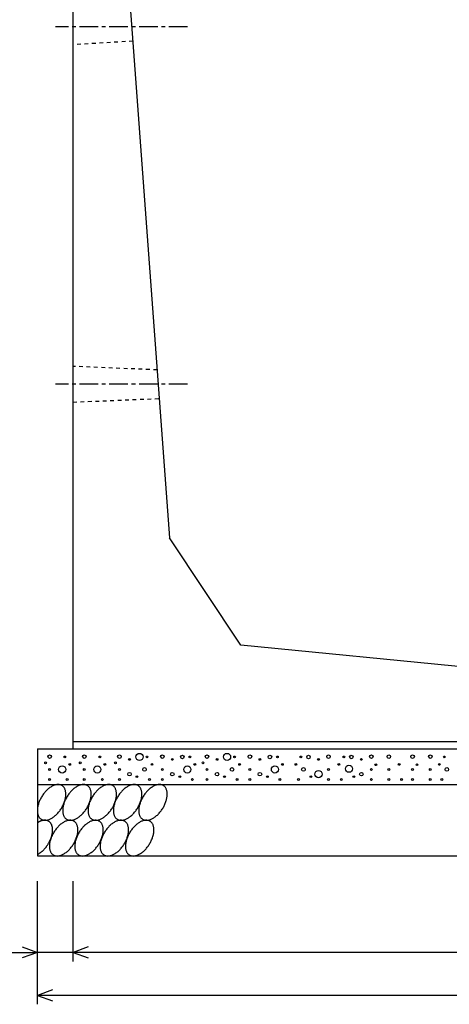
# Model space of a CAD drawing. Extents: x 0 to 134400, y 0 to 47520.
# Drawn here: x 4302 to 7189, y 22925 to 29537 of the extents above; entities that cross this region are included whole.
import ezdxf

# ---------------------------------------------------------------- set-up
doc = ezdxf.new("R2010")
doc.units = 0
doc.header["$LTSCALE"] = 20
doc.header["$MEASUREMENT"] = 0
doc.linetypes.add('CENTER1', pattern=[10, 6.25, -1.25, 1.25, -1.25])
doc.linetypes.add('DASHED1', pattern=[2.5, 1.25, -1.25])
for name, color, linetype in [('CENTER', 7, 'CONTINUOUS'), ('DIM', 7, 'CONTINUOUS'), ('HATCH', 6, 'CONTINUOUS'), ('OUTLINE', 1, 'CONTINUOUS'), ('OUTLINE2', 4, 'CONTINUOUS')]:
    doc.layers.add(name, color=color, linetype=linetype)

msp = doc.modelspace()

# ---------------------------------------------------------------- linework, layer by layer
at = {"layer": 'CENTER', "linetype": 'CENTER1'}
for p, q in [((5428.9, 29489), (4542.8, 29489)), ((5428.9, 27089), (4542.8, 27089))]:
    msp.add_line(p, q, dxfattribs=at)
at = {"layer": 'DIM', "linetype": 'Continuous'}
for p, q in [((4420.6, 22925), (4420.6, 23753)), ((4660.6, 23213), (4660.6, 23753)), ((4319.1, 23309.9), (4420.6, 23273)), ((4762.1, 23309.9), (4660.6, 23273)), ((3941.7, 23273), (4420.6, 23273)), ((4420.6, 23273), (4319.1, 23236.1)), ((4660.6, 23273), (4420.6, 23273)), ((10300.6, 23273), (4660.6, 23273)), ((4660.6, 23273), (4762.1, 23236.1)), ((4522.1, 23021.9), (4420.6, 22985)), ((10540.6, 22985), (4420.6, 22985)), ((4420.6, 22985), (4522.1, 22948.1))]:
    msp.add_line(p, q, dxfattribs=at)
at = {"layer": 'HATCH', "linetype": 'Continuous'}
for points in [[(4586, 24393.9, 0), (4582.7, 24395.9, 0), (4579.3, 24397.3, 0), (4575.7, 24398.7, 0), (4571.9, 24399.7, 0), (4568, 24400.4, 0), (4564, 24400.9, 0), (4559.9, 24400.9, 0), (4555.8, 24400.9, 0), (4551.5, 24400.4, 0), (4546.9, 24399.7, 0), (4542.4, 24398.7, 0), (4538, 24397.3, 0), (4533.2, 24395.9, 0), (4528.7, 24393.9, 0), (4524.1, 24391.8, 0), (4519.3, 24389.4, 0), (4514.5, 24386.7, 0), (4510, 24383.9, 0), (4505.2, 24380.7, 0), (4500.6, 24377.4, 0), (4496, 24373.8, 0), (4491.5, 24369.9, 0), (4486.9, 24365.9, 0), (4482.6, 24361.5, 0), (4478, 24357, 0), (4474, 24352.4, 0), (4469.6, 24347.6, 0), (4465.6, 24342.6, 0), (4461.7, 24337.5, 0), (4457.9, 24332.3, 0), (4454.3, 24327, 0), (4450.7, 24321.5, 0), (4447.6, 24315.7, 0), (4444.2, 24310.2, 0), (4441.3, 24304.4, 0), (4438.4, 24298.7, 0), (4435.8, 24292.7, 0), (4433.4, 24286.9, 0), (4431, 24280.9, 0), (4429.1, 24275.1, 0), (4427.2, 24269.1, 0), (4425.7, 24263.4, 0), (4424.3, 24257.6, 0), (4423.1, 24251.9, 0), (4422.1, 24246.1, 0), (4421.4, 24240.6, 0), (4420.9, 24235.1, 0), (4420.7, 24229.8, 0), (4420.7, 24224.5, 0), (4420.7, 24219.2, 0), (4421.2, 24214.4, 0), (4421.9, 24209.4, 0), (4422.8, 24204.8, 0), (4423.8, 24200.5, 0), (4425.2, 24196.2, 0), (4426.7, 24192.1, 0), (4428.4, 24188.3, 0), (4430.5, 24184.7, 0), (4432.7, 24181.3, 0), (4435.1, 24177.9, 0), (4437.5, 24175.1, 0), (4440.4, 24172.4, 0), (4443.2, 24170, 0), (4446.4, 24168.1, 0), (4449.7, 24166.2, 0), (4453.1, 24164.5, 0), (4456.7, 24163.3, 0), (4460.5, 24162.3, 0), (4464.4, 24161.6, 0), (4468.4, 24161.1, 0), (4472.5, 24160.9, 0), (4476.8, 24161.1, 0), (4481.2, 24161.6, 0), (4485.5, 24162.3, 0), (4490, 24163.3, 0), (4494.6, 24164.5, 0), (4499.2, 24166.2, 0), (4503.7, 24167.9, 0), (4508.5, 24170, 0), (4513.1, 24172.4, 0), (4517.9, 24175.1, 0), (4522.4, 24177.9, 0), (4527.2, 24181.3, 0), (4531.8, 24184.7, 0), (4536.6, 24188.3, 0), (4541.2, 24192.1, 0), (4545.5, 24196.2, 0), (4550, 24200.3, 0), (4554.4, 24204.8, 0), (4558.7, 24209.4, 0), (4562.8, 24214.2, 0), (4566.8, 24219.2, 0), (4570.7, 24224.5, 0), (4574.5, 24229.5, 0), (4578.1, 24235.1, 0), (4581.7, 24240.6, 0), (4585.1, 24246.1, 0), (4588.2, 24251.9, 0), (4591.3, 24257.6, 0), (4594, 24263.4, 0), (4596.6, 24269.1, 0), (4599.2, 24275.1, 0), (4601.4, 24280.9, 0), (4603.3, 24286.9, 0), (4605.2, 24292.7, 0), (4606.9, 24298.7, 0), (4608.4, 24304.4, 0), (4609.3, 24310.2, 0), (4610.3, 24315.7, 0), (4611, 24321.5, 0), (4611.7, 24327, 0), (4612, 24332.3, 0), (4612, 24337.5, 0), (4611.7, 24342.6, 0), (4611.2, 24347.6, 0), (4610.5, 24352.4, 0), (4609.8, 24357, 0), (4608.6, 24361.5, 0), (4607.4, 24365.9, 0), (4605.7, 24369.9, 0), (4604, 24373.8, 0), (4602.1, 24377.4, 0), (4600, 24380.7, 0), (4597.6, 24383.9, 0), (4594.9, 24386.7, 0), (4592, 24389.4, 0), (4589.2, 24391.8, 0), (4586, 24393.9, 0)], [(4756.2, 24393.9, 0), (4753.1, 24395.9, 0), (4749.5, 24397.3, 0), (4745.9, 24398.7, 0), (4742.3, 24399.7, 0), (4738.4, 24400.4, 0), (4734.4, 24400.9, 0), (4730.3, 24400.9, 0), (4726, 24400.9, 0), (4721.6, 24400.4, 0), (4717.3, 24399.7, 0), (4712.8, 24398.7, 0), (4708.2, 24397.3, 0), (4703.6, 24395.9, 0), (4698.8, 24393.9, 0), (4694.3, 24391.8, 0), (4689.5, 24389.4, 0), (4684.9, 24386.7, 0), (4680.1, 24383.9, 0), (4675.6, 24380.7, 0), (4670.8, 24377.4, 0), (4666.2, 24373.8, 0), (4661.6, 24369.9, 0), (4657.1, 24365.9, 0), (4652.8, 24361.5, 0), (4648.4, 24357, 0), (4644.1, 24352.4, 0), (4640, 24347.6, 0), (4636, 24342.6, 0), (4632.1, 24337.5, 0), (4628.3, 24332.3, 0), (4624.7, 24327, 0), (4621.1, 24321.5, 0), (4617.7, 24315.7, 0), (4614.6, 24310.2, 0), (4611.5, 24304.4, 0), (4608.6, 24298.7, 0), (4606, 24292.7, 0), (4603.6, 24286.9, 0), (4601.4, 24280.9, 0), (4599.2, 24275.1, 0), (4597.6, 24269.1, 0), (4595.9, 24263.4, 0), (4594.4, 24257.6, 0), (4593.2, 24251.9, 0), (4592.3, 24246.1, 0), (4591.6, 24240.6, 0), (4591.1, 24235.1, 0), (4590.8, 24229.8, 0), (4590.8, 24224.5, 0), (4591.1, 24219.2, 0), (4591.6, 24214.4, 0), (4592, 24209.4, 0), (4593, 24204.8, 0), (4594.2, 24200.5, 0), (4595.4, 24196.2, 0), (4597.1, 24192.1, 0), (4598.8, 24188.3, 0), (4600.7, 24184.7, 0), (4602.8, 24181.3, 0), (4605.2, 24177.9, 0), (4607.9, 24175.1, 0), (4610.5, 24172.4, 0), (4613.6, 24170, 0), (4616.8, 24168.1, 0), (4619.9, 24166.2, 0), (4623.5, 24164.5, 0), (4627.1, 24163.3, 0), (4630.9, 24162.3, 0), (4634.8, 24161.6, 0), (4638.6, 24161.1, 0), (4642.9, 24160.9, 0), (4647, 24161.1, 0), (4651.3, 24161.6, 0), (4655.9, 24162.3, 0), (4660.2, 24163.3, 0), (4664.8, 24164.5, 0), (4669.3, 24166.2, 0), (4674.1, 24167.9, 0), (4678.7, 24170, 0), (4683.5, 24172.4, 0), (4688, 24175.1, 0), (4692.8, 24177.9, 0), (4697.4, 24181.3, 0), (4702.2, 24184.7, 0), (4706.8, 24188.3, 0), (4711.3, 24192.1, 0), (4715.9, 24196.2, 0), (4720.2, 24200.3, 0), (4724.5, 24204.8, 0), (4728.8, 24209.4, 0), (4732.9, 24214.2, 0), (4737, 24219.2, 0), (4741.1, 24224.5, 0), (4744.7, 24229.5, 0), (4748.5, 24235.1, 0), (4751.9, 24240.6, 0), (4755.2, 24246.1, 0), (4758.4, 24251.9, 0), (4761.5, 24257.6, 0), (4764.4, 24263.4, 0), (4767, 24269.1, 0), (4769.4, 24275.1, 0), (4771.6, 24280.9, 0), (4773.7, 24286.9, 0), (4775.4, 24292.7, 0), (4777.1, 24298.7, 0), (4778.5, 24304.4, 0), (4779.7, 24310.2, 0), (4780.7, 24315.7, 0), (4781.4, 24321.5, 0), (4781.9, 24327, 0), (4782.1, 24332.3, 0), (4782.1, 24337.5, 0), (4781.9, 24342.6, 0), (4781.6, 24347.6, 0), (4780.9, 24352.4, 0), (4780, 24357, 0), (4779, 24361.5, 0), (4777.6, 24365.9, 0), (4776.1, 24369.9, 0), (4774.2, 24373.8, 0), (4772.3, 24377.4, 0), (4770.1, 24380.7, 0), (4767.7, 24383.9, 0), (4765.1, 24386.7, 0), (4762.4, 24389.4, 0), (4759.6, 24391.8, 0), (4756.2, 24393.9, 0)], [(4926.6, 24393.9, 0), (4923.2, 24395.9, 0), (4919.9, 24397.3, 0), (4916.3, 24398.7, 0), (4912.4, 24399.7, 0), (4908.6, 24400.4, 0), (4904.5, 24400.9, 0), (4900.4, 24400.9, 0), (4896.1, 24400.9, 0), (4891.8, 24400.4, 0), (4887.5, 24399.7, 0), (4882.9, 24398.7, 0), (4878.4, 24397.3, 0), (4873.8, 24395.9, 0), (4869.2, 24393.9, 0), (4864.4, 24391.8, 0), (4859.9, 24389.4, 0), (4855.1, 24386.7, 0), (4850.5, 24383.9, 0), (4845.7, 24380.7, 0), (4841.2, 24377.4, 0), (4836.6, 24373.8, 0), (4832, 24369.9, 0), (4827.5, 24365.9, 0), (4822.9, 24361.5, 0), (4818.6, 24357, 0), (4814.5, 24352.4, 0), (4810.2, 24347.6, 0), (4806.1, 24342.6, 0), (4802.3, 24337.5, 0), (4798.4, 24332.3, 0), (4794.8, 24327, 0), (4791.2, 24321.5, 0), (4787.9, 24315.7, 0), (4784.8, 24310.2, 0), (4781.9, 24304.4, 0), (4779, 24298.7, 0), (4776.4, 24292.7, 0), (4774, 24286.9, 0), (4771.6, 24280.9, 0), (4769.6, 24275.1, 0), (4767.7, 24269.1, 0), (4766, 24263.4, 0), (4764.8, 24257.6, 0), (4763.6, 24251.9, 0), (4762.7, 24246.1, 0), (4762, 24240.6, 0), (4761.5, 24235.1, 0), (4761.2, 24229.8, 0), (4761, 24224.5, 0), (4761.2, 24219.2, 0), (4761.7, 24214.4, 0), (4762.4, 24209.4, 0), (4763.2, 24204.8, 0), (4764.4, 24200.5, 0), (4765.8, 24196.2, 0), (4767.2, 24192.1, 0), (4768.9, 24188.3, 0), (4771.1, 24184.7, 0), (4773.2, 24181.3, 0), (4775.6, 24177.9, 0), (4778, 24175.1, 0), (4780.9, 24172.4, 0), (4783.8, 24170, 0), (4786.9, 24168.1, 0), (4790.3, 24166.2, 0), (4793.6, 24164.5, 0), (4797.2, 24163.3, 0), (4801.1, 24162.3, 0), (4804.9, 24161.6, 0), (4809, 24161.1, 0), (4813.1, 24160.9, 0), (4817.4, 24161.1, 0), (4821.7, 24161.6, 0), (4826, 24162.3, 0), (4830.6, 24163.3, 0), (4835.2, 24164.5, 0), (4839.7, 24166.2, 0), (4844.3, 24167.9, 0), (4849.1, 24170, 0), (4853.6, 24172.4, 0), (4858.4, 24175.1, 0), (4863, 24177.9, 0), (4867.8, 24181.3, 0), (4872.4, 24184.7, 0), (4876.9, 24188.3, 0), (4881.5, 24192.1, 0), (4886, 24196.2, 0), (4890.6, 24200.3, 0), (4894.9, 24204.8, 0), (4899.2, 24209.4, 0), (4903.3, 24214.2, 0), (4907.4, 24219.2, 0), (4911.2, 24224.5, 0), (4915.1, 24229.5, 0), (4918.7, 24235.1, 0), (4922.3, 24240.6, 0), (4925.6, 24246.1, 0), (4928.8, 24251.9, 0), (4931.6, 24257.6, 0), (4934.5, 24263.4, 0), (4937.2, 24269.1, 0), (4939.6, 24275.1, 0), (4942, 24280.9, 0), (4943.9, 24286.9, 0), (4945.8, 24292.7, 0), (4947.5, 24298.7, 0), (4948.7, 24304.4, 0), (4949.9, 24310.2, 0), (4950.8, 24315.7, 0), (4951.6, 24321.5, 0), (4952, 24327, 0), (4952.5, 24332.3, 0), (4952.5, 24337.5, 0), (4952.3, 24342.6, 0), (4951.8, 24347.6, 0), (4951.1, 24352.4, 0), (4950.4, 24357, 0), (4949.2, 24361.5, 0), (4948, 24365.9, 0), (4946.3, 24369.9, 0), (4944.6, 24373.8, 0), (4942.7, 24377.4, 0), (4940.3, 24380.7, 0), (4938.1, 24383.9, 0), (4935.5, 24386.7, 0), (4932.6, 24389.4, 0), (4929.7, 24391.8, 0), (4926.6, 24393.9, 0)], [(5096.8, 24393.9, 0), (5093.6, 24395.9, 0), (5090, 24397.3, 0), (5086.4, 24398.7, 0), (5082.8, 24399.7, 0), (5078.8, 24400.4, 0), (5074.9, 24400.9, 0), (5070.8, 24400.9, 0), (5066.5, 24400.9, 0), (5062.2, 24400.4, 0), (5057.9, 24399.7, 0), (5053.3, 24398.7, 0), (5048.8, 24397.3, 0), (5044.2, 24395.9, 0), (5039.4, 24393.9, 0), (5034.8, 24391.8, 0), (5030, 24389.4, 0), (5025.5, 24386.7, 0), (5020.7, 24383.9, 0), (5016.1, 24380.7, 0), (5011.3, 24377.4, 0), (5006.8, 24373.8, 0), (5002.2, 24369.9, 0), (4997.6, 24365.9, 0), (4993.3, 24361.5, 0), (4989, 24357, 0), (4984.7, 24352.4, 0), (4980.6, 24347.6, 0), (4976.5, 24342.6, 0), (4972.4, 24337.5, 0), (4968.8, 24332.3, 0), (4965, 24327, 0), (4961.6, 24321.5, 0), (4958.3, 24315.7, 0), (4955.2, 24310.2, 0), (4952, 24304.4, 0), (4949.2, 24298.7, 0), (4946.5, 24292.7, 0), (4944.1, 24286.9, 0), (4942, 24280.9, 0), (4939.8, 24275.1, 0), (4938.1, 24269.1, 0), (4936.4, 24263.4, 0), (4935, 24257.6, 0), (4933.8, 24251.9, 0), (4932.8, 24246.1, 0), (4932.1, 24240.6, 0), (4931.6, 24235.1, 0), (4931.4, 24229.8, 0), (4931.4, 24224.5, 0), (4931.6, 24219.2, 0), (4931.9, 24214.4, 0), (4932.6, 24209.4, 0), (4933.6, 24204.8, 0), (4934.5, 24200.5, 0), (4936, 24196.2, 0), (4937.4, 24192.1, 0), (4939.3, 24188.3, 0), (4941.2, 24184.7, 0), (4943.4, 24181.3, 0), (4945.8, 24177.9, 0), (4948.4, 24175.1, 0), (4951.1, 24172.4, 0), (4954.2, 24170, 0), (4957.3, 24168.1, 0), (4960.4, 24166.2, 0), (4964, 24164.5, 0), (4967.6, 24163.3, 0), (4971.2, 24162.3, 0), (4975.3, 24161.6, 0), (4979.2, 24161.1, 0), (4983.5, 24160.9, 0), (4987.6, 24161.1, 0), (4991.9, 24161.6, 0), (4996.4, 24162.3, 0), (5000.8, 24163.3, 0), (5005.3, 24164.5, 0), (5009.9, 24166.2, 0), (5014.7, 24167.9, 0), (5019.2, 24170, 0), (5024, 24172.4, 0), (5028.6, 24175.1, 0), (5033.4, 24177.9, 0), (5038, 24181.3, 0), (5042.8, 24184.7, 0), (5047.3, 24188.3, 0), (5051.9, 24192.1, 0), (5056.4, 24196.2, 0), (5060.8, 24200.3, 0), (5065.1, 24204.8, 0), (5069.4, 24209.4, 0), (5073.5, 24214.2, 0), (5077.6, 24219.2, 0), (5081.6, 24224.5, 0), (5085.2, 24229.5, 0), (5089.1, 24235.1, 0), (5092.4, 24240.6, 0), (5095.8, 24246.1, 0), (5098.9, 24251.9, 0), (5102, 24257.6, 0), (5104.9, 24263.4, 0), (5107.6, 24269.1, 0), (5110, 24275.1, 0), (5112.1, 24280.9, 0), (5114.3, 24286.9, 0), (5116, 24292.7, 0), (5117.6, 24298.7, 0), (5119.1, 24304.4, 0), (5120.3, 24310.2, 0), (5121.2, 24315.7, 0), (5122, 24321.5, 0), (5122.4, 24327, 0), (5122.7, 24332.3, 0), (5122.7, 24337.5, 0), (5122.4, 24342.6, 0), (5122.2, 24347.6, 0), (5121.5, 24352.4, 0), (5120.5, 24357, 0), (5119.6, 24361.5, 0), (5118.1, 24365.9, 0), (5116.7, 24369.9, 0), (5114.8, 24373.8, 0), (5112.8, 24377.4, 0), (5110.7, 24380.7, 0), (5108.3, 24383.9, 0), (5105.6, 24386.7, 0), (5103, 24389.4, 0), (5099.9, 24391.8, 0), (5096.8, 24393.9, 0)], [(5267.2, 24393.9, 0), (5263.8, 24395.9, 0), (5260.4, 24397.3, 0), (5256.8, 24398.7, 0), (5253, 24399.7, 0), (5249.2, 24400.4, 0), (5245.1, 24400.9, 0), (5241, 24400.9, 0), (5236.7, 24400.9, 0), (5232.4, 24400.4, 0), (5228, 24399.7, 0), (5223.5, 24398.7, 0), (5218.9, 24397.3, 0), (5214.4, 24395.9, 0), (5209.8, 24393.9, 0), (5205, 24391.8, 0), (5200.4, 24389.4, 0), (5195.6, 24386.7, 0), (5191.1, 24383.9, 0), (5186.3, 24380.7, 0), (5181.7, 24377.4, 0), (5177.2, 24373.8, 0), (5172.6, 24369.9, 0), (5168, 24365.9, 0), (5163.5, 24361.5, 0), (5159.2, 24357, 0), (5154.8, 24352.4, 0), (5150.8, 24347.6, 0), (5146.7, 24342.6, 0), (5142.8, 24337.5, 0), (5139, 24332.3, 0), (5135.4, 24327, 0), (5131.8, 24321.5, 0), (5128.4, 24315.7, 0), (5125.3, 24310.2, 0), (5122.4, 24304.4, 0), (5119.6, 24298.7, 0), (5116.9, 24292.7, 0), (5114.5, 24286.9, 0), (5112.1, 24280.9, 0), (5110.2, 24275.1, 0), (5108.3, 24269.1, 0), (5106.6, 24263.4, 0), (5105.4, 24257.6, 0), (5104.2, 24251.9, 0), (5103.2, 24246.1, 0), (5102.5, 24240.6, 0), (5102, 24235.1, 0), (5101.6, 24229.8, 0), (5101.6, 24224.5, 0), (5101.8, 24219.2, 0), (5102.3, 24214.4, 0), (5103, 24209.4, 0), (5103.7, 24204.8, 0), (5104.9, 24200.5, 0), (5106.1, 24196.2, 0), (5107.8, 24192.1, 0), (5109.5, 24188.3, 0), (5111.4, 24184.7, 0), (5113.8, 24181.3, 0), (5116.2, 24177.9, 0), (5118.6, 24175.1, 0), (5121.5, 24172.4, 0), (5124.4, 24170, 0), (5127.5, 24168.1, 0), (5130.8, 24166.2, 0), (5134.2, 24164.5, 0), (5137.8, 24163.3, 0), (5141.6, 24162.3, 0), (5145.5, 24161.6, 0), (5149.6, 24161.1, 0), (5153.6, 24160.9, 0), (5158, 24161.1, 0), (5162.3, 24161.6, 0), (5166.6, 24162.3, 0), (5171.2, 24163.3, 0), (5175.7, 24164.5, 0), (5180.3, 24166.2, 0), (5184.8, 24167.9, 0), (5189.6, 24170, 0), (5194.2, 24172.4, 0), (5199, 24175.1, 0), (5203.6, 24177.9, 0), (5208.4, 24181.3, 0), (5212.9, 24184.7, 0), (5217.5, 24188.3, 0), (5222, 24192.1, 0), (5226.6, 24196.2, 0), (5231.2, 24200.3, 0), (5235.5, 24204.8, 0), (5239.6, 24209.4, 0), (5243.9, 24214.2, 0), (5248, 24219.2, 0), (5251.8, 24224.5, 0), (5255.6, 24229.5, 0), (5259.2, 24235.1, 0), (5262.8, 24240.6, 0), (5266.2, 24246.1, 0), (5269.3, 24251.9, 0), (5272.2, 24257.6, 0), (5275.1, 24263.4, 0), (5277.7, 24269.1, 0), (5280.1, 24275.1, 0), (5282.5, 24280.9, 0), (5284.4, 24286.9, 0), (5286.4, 24292.7, 0), (5288, 24298.7, 0), (5289.2, 24304.4, 0), (5290.4, 24310.2, 0), (5291.4, 24315.7, 0), (5292.1, 24321.5, 0), (5292.6, 24327, 0), (5292.8, 24332.3, 0), (5293.1, 24337.5, 0), (5292.8, 24342.6, 0), (5292.4, 24347.6, 0), (5291.6, 24352.4, 0), (5290.9, 24357, 0), (5289.7, 24361.5, 0), (5288.3, 24365.9, 0), (5286.8, 24369.9, 0), (5285.2, 24373.8, 0), (5283, 24377.4, 0), (5280.8, 24380.7, 0), (5278.4, 24383.9, 0), (5276, 24386.7, 0), (5273.2, 24389.4, 0), (5270.3, 24391.8, 0), (5267.2, 24393.9, 0)], [(4420.7, 23930.7, 0), (4423.1, 23931.9, 0), (4425.5, 23933.4, 0), (4427.9, 23934.8, 0), (4430.3, 23936.3, 0), (4432.9, 23937.7, 0), (4435.3, 23939.4, 0), (4437.7, 23941.1, 0), (4440.1, 23942.7, 0), (4442.5, 23944.7, 0), (4444.9, 23946.3, 0), (4447.3, 23948.3, 0), (4449.7, 23950.4, 0), (4452.1, 23952.3, 0), (4454.5, 23954.5, 0), (4456.9, 23956.7, 0), (4459.1, 23958.8, 0), (4461.5, 23961, 0), (4463.6, 23963.4, 0), (4466, 23965.8, 0), (4468.2, 23968.2, 0), (4470.4, 23970.6, 0), (4472.5, 23973.2, 0), (4474.7, 23975.6, 0), (4476.8, 23978.3, 0), (4478.8, 23980.9, 0), (4480.9, 23983.5, 0), (4482.8, 23986.4, 0), (4484.8, 23989.1, 0), (4486.7, 23991.9, 0), (4488.6, 23994.6, 0), (4490.5, 23997.5, 0), (4492.4, 24000.3, 0), (4494.1, 24003.2, 0), (4495.8, 24006.3, 0), (4497.5, 24009.2, 0), (4499.2, 24012.1, 0), (4500.8, 24015.2, 0), (4502.3, 24018.1, 0), (4503.7, 24021.2, 0), (4505.2, 24024.3, 0), (4506.6, 24027.2, 0), (4507.8, 24030.3, 0), (4509.2, 24033.5, 0), (4510.4, 24036.3, 0), (4511.6, 24039.5, 0), (4512.6, 24042.6, 0), (4513.8, 24045.7, 0), (4514.8, 24048.8, 0), (4515.7, 24051.7, 0), (4516.7, 24054.8, 0), (4517.4, 24057.9, 0), (4518.1, 24060.8, 0), (4518.8, 24063.9, 0), (4519.6, 24067.1, 0), (4520, 24069.9, 0), (4520.8, 24072.8, 0), (4521.2, 24075.9, 0), (4521.5, 24078.8, 0), (4522, 24081.7, 0), (4522.2, 24084.6, 0), (4522.4, 24087.5, 0), (4522.4, 24090.3, 0), (4522.7, 24093, 0), (4522.7, 24095.9, 0), (4522.7, 24098.5, 0), (4522.4, 24101.1, 0), (4522.4, 24103.8, 0), (4522.2, 24106.4, 0), (4522, 24109.1, 0), (4521.5, 24111.5, 0), (4521.2, 24113.9, 0), (4520.8, 24116.3, 0), (4520, 24118.7, 0), (4519.6, 24121.1, 0), (4518.8, 24123.2, 0), (4518.1, 24125.4, 0), (4517.4, 24127.5, 0), (4516.7, 24129.7, 0), (4515.7, 24131.9, 0), (4514.8, 24133.8, 0), (4513.8, 24135.7, 0), (4512.6, 24137.6, 0), (4511.6, 24139.3, 0), (4510.4, 24141, 0), (4509.2, 24142.7, 0), (4507.8, 24144.3, 0), (4506.6, 24145.8, 0), (4505.2, 24147.2, 0), (4503.7, 24148.7, 0), (4502.3, 24150.1, 0), (4500.8, 24151.3, 0), (4499.2, 24152.5, 0), (4497.5, 24153.5, 0), (4495.8, 24154.7, 0), (4494.1, 24155.6, 0), (4492.4, 24156.3, 0), (4490.5, 24157.3, 0), (4488.6, 24158, 0), (4486.7, 24158.5, 0), (4484.8, 24159.2, 0), (4482.8, 24159.7, 0), (4480.9, 24160.2, 0), (4478.8, 24160.4, 0), (4476.8, 24160.7, 0), (4474.7, 24160.9, 0), (4472.5, 24160.9, 0), (4470.4, 24160.9, 0), (4468.2, 24160.9, 0), (4466, 24160.9, 0), (4463.6, 24160.7, 0), (4461.5, 24160.4, 0), (4459.1, 24159.9, 0), (4456.9, 24159.5, 0), (4454.5, 24159, 0), (4452.1, 24158.5, 0), (4449.7, 24157.8, 0), (4447.3, 24157.1, 0), (4444.9, 24156.1, 0), (4442.5, 24155.1, 0), (4440.1, 24154.2, 0), (4437.7, 24153.2, 0), (4435.3, 24152, 0), (4432.9, 24150.8, 0), (4430.3, 24149.6, 0), (4427.9, 24148.2, 0), (4425.5, 24147, 0), (4423.1, 24145.3, 0), (4420.7, 24143.9, 0)], [(4667.2, 24153.9, 0), (4663.8, 24155.9, 0), (4660.4, 24157.3, 0), (4656.6, 24158.7, 0), (4653, 24159.7, 0), (4649.2, 24160.4, 0), (4645.1, 24160.9, 0), (4641, 24160.9, 0), (4636.7, 24160.9, 0), (4632.4, 24160.4, 0), (4628, 24159.7, 0), (4623.5, 24158.7, 0), (4618.9, 24157.3, 0), (4614.4, 24155.9, 0), (4609.8, 24153.9, 0), (4605, 24151.8, 0), (4600.4, 24149.4, 0), (4595.6, 24146.7, 0), (4591.1, 24143.9, 0), (4586.3, 24140.7, 0), (4581.7, 24137.4, 0), (4576.9, 24133.8, 0), (4572.4, 24129.9, 0), (4568, 24125.9, 0), (4563.5, 24121.5, 0), (4559.2, 24117.2, 0), (4554.8, 24112.4, 0), (4550.8, 24107.6, 0), (4546.7, 24102.6, 0), (4542.8, 24097.5, 0), (4539, 24092.3, 0), (4535.4, 24087, 0), (4531.8, 24081.5, 0), (4528.4, 24075.9, 0), (4525.3, 24070.2, 0), (4522.2, 24064.4, 0), (4519.6, 24058.7, 0), (4516.9, 24052.7, 0), (4514.3, 24046.9, 0), (4512.1, 24040.9, 0), (4510.2, 24035.1, 0), (4508.3, 24029.1, 0), (4506.6, 24023.4, 0), (4505.2, 24017.6, 0), (4504, 24011.9, 0), (4503, 24006.1, 0), (4502.3, 24000.6, 0), (4501.8, 23995.1, 0), (4501.6, 23989.8, 0), (4501.6, 23984.5, 0), (4501.8, 23979.2, 0), (4502.3, 23974.4, 0), (4502.8, 23969.6, 0), (4503.7, 23964.8, 0), (4504.9, 23960.5, 0), (4506.1, 23956.2, 0), (4507.8, 23952.1, 0), (4509.5, 23948.3, 0), (4511.4, 23944.7, 0), (4513.6, 23941.3, 0), (4516, 23938.2, 0), (4518.6, 23935.1, 0), (4521.5, 23932.4, 0), (4524.4, 23930, 0), (4527.5, 23928.1, 0), (4530.8, 23926.2, 0), (4534.2, 23924.5, 0), (4537.8, 23923.3, 0), (4541.6, 23922.3, 0), (4545.5, 23921.6, 0), (4549.6, 23921.1, 0), (4553.6, 23920.9, 0), (4557.7, 23921.1, 0), (4562, 23921.6, 0), (4566.6, 23922.3, 0), (4570.9, 23923.3, 0), (4575.5, 23924.5, 0), (4580.3, 23926.2, 0), (4584.8, 23928.1, 0), (4589.4, 23930, 0), (4594.2, 23932.4, 0), (4598.8, 23935.1, 0), (4603.6, 23938.2, 0), (4608.4, 23941.3, 0), (4612.9, 23944.7, 0), (4617.5, 23948.3, 0), (4622, 23952.1, 0), (4626.6, 23956.2, 0), (4630.9, 23960.5, 0), (4635.5, 23964.8, 0), (4639.6, 23969.6, 0), (4643.9, 23974.4, 0), (4647.7, 23979.2, 0), (4651.8, 23984.5, 0), (4655.6, 23989.8, 0), (4659.2, 23995.1, 0), (4662.6, 24000.6, 0), (4666, 24006.1, 0), (4669.3, 24011.9, 0), (4672.2, 24017.6, 0), (4675.1, 24023.4, 0), (4677.7, 24029.1, 0), (4680.1, 24035.1, 0), (4682.3, 24040.9, 0), (4684.4, 24046.9, 0), (4686.4, 24052.7, 0), (4687.8, 24058.7, 0), (4689.2, 24064.4, 0), (4690.4, 24070.2, 0), (4691.4, 24075.9, 0), (4692.1, 24081.5, 0), (4692.6, 24087, 0), (4692.8, 24092.3, 0), (4692.8, 24097.5, 0), (4692.8, 24102.6, 0), (4692.4, 24107.6, 0), (4691.6, 24112.4, 0), (4690.7, 24117.2, 0), (4689.7, 24121.5, 0), (4688.3, 24125.9, 0), (4686.8, 24129.9, 0), (4684.9, 24133.8, 0), (4683, 24137.4, 0), (4680.8, 24140.7, 0), (4678.4, 24143.9, 0), (4675.8, 24146.7, 0), (4673.2, 24149.4, 0), (4670.3, 24151.8, 0), (4667.2, 24153.9, 0)], [(4837.3, 24153.9, 0), (4834, 24155.9, 0), (4830.6, 24157.3, 0), (4827, 24158.7, 0), (4823.2, 24159.7, 0), (4819.3, 24160.4, 0), (4815.2, 24160.9, 0), (4811.2, 24160.9, 0), (4807.1, 24160.9, 0), (4802.8, 24160.4, 0), (4798.2, 24159.7, 0), (4793.9, 24158.7, 0), (4789.3, 24157.3, 0), (4784.5, 24155.9, 0), (4780, 24153.9, 0), (4775.4, 24151.8, 0), (4770.6, 24149.4, 0), (4766, 24146.7, 0), (4761.2, 24143.9, 0), (4756.4, 24140.7, 0), (4751.9, 24137.4, 0), (4747.3, 24133.8, 0), (4742.8, 24129.9, 0), (4738.2, 24125.9, 0), (4733.9, 24121.5, 0), (4729.3, 24117.2, 0), (4725.2, 24112.4, 0), (4720.9, 24107.6, 0), (4717.1, 24102.6, 0), (4713, 24097.5, 0), (4709.2, 24092.3, 0), (4705.6, 24087, 0), (4702.2, 24081.5, 0), (4698.8, 24075.9, 0), (4695.5, 24070.2, 0), (4692.6, 24064.4, 0), (4689.7, 24058.7, 0), (4687.1, 24052.7, 0), (4684.7, 24046.9, 0), (4682.5, 24040.9, 0), (4680.4, 24035.1, 0), (4678.4, 24029.1, 0), (4677, 24023.4, 0), (4675.6, 24017.6, 0), (4674.4, 24011.9, 0), (4673.4, 24006.1, 0), (4672.7, 24000.6, 0), (4672.2, 23995.1, 0), (4672, 23989.8, 0), (4672, 23984.5, 0), (4672, 23979.2, 0), (4672.4, 23974.4, 0), (4673.2, 23969.6, 0), (4674.1, 23964.8, 0), (4675.1, 23960.5, 0), (4676.5, 23956.2, 0), (4678, 23952.1, 0), (4679.9, 23948.3, 0), (4681.8, 23944.7, 0), (4684, 23941.3, 0), (4686.4, 23938.2, 0), (4688.8, 23935.1, 0), (4691.6, 23932.4, 0), (4694.5, 23930, 0), (4697.6, 23928.1, 0), (4701, 23926.2, 0), (4704.4, 23924.5, 0), (4708.2, 23923.3, 0), (4711.8, 23922.3, 0), (4715.6, 23921.6, 0), (4719.7, 23921.1, 0), (4723.8, 23920.9, 0), (4728.1, 23921.1, 0), (4732.4, 23921.6, 0), (4736.8, 23922.3, 0), (4741.3, 23923.3, 0), (4745.9, 23924.5, 0), (4750.4, 23926.2, 0), (4755, 23928.1, 0), (4759.8, 23930, 0), (4764.4, 23932.4, 0), (4769.2, 23935.1, 0), (4773.7, 23938.2, 0), (4778.5, 23941.3, 0), (4783.1, 23944.7, 0), (4787.9, 23948.3, 0), (4792.4, 23952.1, 0), (4796.8, 23956.2, 0), (4801.3, 23960.5, 0), (4805.6, 23964.8, 0), (4810, 23969.6, 0), (4814, 23974.4, 0), (4818.1, 23979.2, 0), (4822, 23984.5, 0), (4825.8, 23989.8, 0), (4829.4, 23995.1, 0), (4833, 24000.6, 0), (4836.4, 24006.1, 0), (4839.5, 24011.9, 0), (4842.6, 24017.6, 0), (4845.2, 24023.4, 0), (4847.9, 24029.1, 0), (4850.5, 24035.1, 0), (4852.7, 24040.9, 0), (4854.6, 24046.9, 0), (4856.5, 24052.7, 0), (4858.2, 24058.7, 0), (4859.6, 24064.4, 0), (4860.8, 24070.2, 0), (4861.6, 24075.9, 0), (4862.5, 24081.5, 0), (4863, 24087, 0), (4863.2, 24092.3, 0), (4863.2, 24097.5, 0), (4863, 24102.6, 0), (4862.5, 24107.6, 0), (4862, 24112.4, 0), (4861.1, 24117.2, 0), (4859.9, 24121.5, 0), (4858.7, 24125.9, 0), (4857, 24129.9, 0), (4855.3, 24133.8, 0), (4853.4, 24137.4, 0), (4851.2, 24140.7, 0), (4848.8, 24143.9, 0), (4846.2, 24146.7, 0), (4843.3, 24149.4, 0), (4840.4, 24151.8, 0), (4837.3, 24153.9, 0)], [(5007.7, 24153.9, 0), (5004.4, 24155.9, 0), (5000.8, 24157.3, 0), (4997.2, 24158.7, 0), (4993.6, 24159.7, 0), (4989.7, 24160.4, 0), (4985.6, 24160.9, 0), (4981.6, 24160.9, 0), (4977.2, 24160.9, 0), (4972.9, 24160.4, 0), (4968.6, 24159.7, 0), (4964, 24158.7, 0), (4959.5, 24157.3, 0), (4954.9, 24155.9, 0), (4950.4, 24153.9, 0), (4945.6, 24151.8, 0), (4941, 24149.4, 0), (4936.2, 24146.7, 0), (4931.4, 24143.9, 0), (4926.8, 24140.7, 0), (4922.3, 24137.4, 0), (4917.5, 24133.8, 0), (4912.9, 24129.9, 0), (4908.6, 24125.9, 0), (4904, 24121.5, 0), (4899.7, 24117.2, 0), (4895.4, 24112.4, 0), (4891.3, 24107.6, 0), (4887.2, 24102.6, 0), (4883.4, 24097.5, 0), (4879.6, 24092.3, 0), (4876, 24087, 0), (4872.4, 24081.5, 0), (4869, 24075.9, 0), (4865.9, 24070.2, 0), (4862.8, 24064.4, 0), (4860.1, 24058.7, 0), (4857.5, 24052.7, 0), (4854.8, 24046.9, 0), (4852.7, 24040.9, 0), (4850.5, 24035.1, 0), (4848.8, 24029.1, 0), (4847.2, 24023.4, 0), (4845.7, 24017.6, 0), (4844.5, 24011.9, 0), (4843.6, 24006.1, 0), (4842.8, 24000.6, 0), (4842.4, 23995.1, 0), (4842.1, 23989.8, 0), (4842.1, 23984.5, 0), (4842.4, 23979.2, 0), (4842.8, 23974.4, 0), (4843.3, 23969.6, 0), (4844.3, 23964.8, 0), (4845.5, 23960.5, 0), (4846.7, 23956.2, 0), (4848.4, 23952.1, 0), (4850, 23948.3, 0), (4852, 23944.7, 0), (4854.1, 23941.3, 0), (4856.5, 23938.2, 0), (4859.2, 23935.1, 0), (4861.8, 23932.4, 0), (4864.9, 23930, 0), (4868, 23928.1, 0), (4871.4, 23926.2, 0), (4874.8, 23924.5, 0), (4878.4, 23923.3, 0), (4882.2, 23922.3, 0), (4886, 23921.6, 0), (4889.9, 23921.1, 0), (4894.2, 23920.9, 0), (4898.3, 23921.1, 0), (4902.6, 23921.6, 0), (4907.2, 23922.3, 0), (4911.5, 23923.3, 0), (4916, 23924.5, 0), (4920.6, 23926.2, 0), (4925.4, 23928.1, 0), (4930, 23930, 0), (4934.8, 23932.4, 0), (4939.3, 23935.1, 0), (4944.1, 23938.2, 0), (4948.7, 23941.3, 0), (4953.5, 23944.7, 0), (4958, 23948.3, 0), (4962.6, 23952.1, 0), (4967.2, 23956.2, 0), (4971.5, 23960.5, 0), (4975.8, 23964.8, 0), (4980.1, 23969.6, 0), (4984.2, 23974.4, 0), (4988.3, 23979.2, 0), (4992.4, 23984.5, 0), (4996.2, 23989.8, 0), (4999.8, 23995.1, 0), (5003.2, 24000.6, 0), (5006.5, 24006.1, 0), (5009.9, 24011.9, 0), (5012.8, 24017.6, 0), (5015.6, 24023.4, 0), (5018.3, 24029.1, 0), (5020.7, 24035.1, 0), (5022.8, 24040.9, 0), (5025, 24046.9, 0), (5026.9, 24052.7, 0), (5028.4, 24058.7, 0), (5029.8, 24064.4, 0), (5031, 24070.2, 0), (5032, 24075.9, 0), (5032.7, 24081.5, 0), (5033.2, 24087, 0), (5033.4, 24092.3, 0), (5033.4, 24097.5, 0), (5033.2, 24102.6, 0), (5032.9, 24107.6, 0), (5032.2, 24112.4, 0), (5031.2, 24117.2, 0), (5030.3, 24121.5, 0), (5028.8, 24125.9, 0), (5027.4, 24129.9, 0), (5025.5, 24133.8, 0), (5023.6, 24137.4, 0), (5021.4, 24140.7, 0), (5019, 24143.9, 0), (5016.4, 24146.7, 0), (5013.7, 24149.4, 0), (5010.8, 24151.8, 0), (5007.7, 24153.9, 0)], [(5177.9, 24153.9, 0), (5174.5, 24155.9, 0), (5171.2, 24157.3, 0), (5167.6, 24158.7, 0), (5163.7, 24159.7, 0), (5159.9, 24160.4, 0), (5155.8, 24160.9, 0), (5151.7, 24160.9, 0), (5147.6, 24160.9, 0), (5143.1, 24160.4, 0), (5138.8, 24159.7, 0), (5134.2, 24158.7, 0), (5129.6, 24157.3, 0), (5125.1, 24155.9, 0), (5120.5, 24153.9, 0), (5116, 24151.8, 0), (5111.2, 24149.4, 0), (5106.4, 24146.7, 0), (5101.8, 24143.9, 0), (5097, 24140.7, 0), (5092.4, 24137.4, 0), (5087.9, 24133.8, 0), (5083.3, 24129.9, 0), (5078.8, 24125.9, 0), (5074.4, 24121.5, 0), (5069.9, 24117.2, 0), (5065.8, 24112.4, 0), (5061.5, 24107.6, 0), (5057.4, 24102.6, 0), (5053.6, 24097.5, 0), (5049.7, 24092.3, 0), (5046.1, 24087, 0), (5042.5, 24081.5, 0), (5039.4, 24075.9, 0), (5036, 24070.2, 0), (5033.2, 24064.4, 0), (5030.3, 24058.7, 0), (5027.6, 24052.7, 0), (5025.2, 24046.9, 0), (5022.8, 24040.9, 0), (5020.9, 24035.1, 0), (5019, 24029.1, 0), (5017.6, 24023.4, 0), (5016.1, 24017.6, 0), (5014.9, 24011.9, 0), (5014, 24006.1, 0), (5013.2, 24000.6, 0), (5012.8, 23995.1, 0), (5012.5, 23989.8, 0), (5012.3, 23984.5, 0), (5012.5, 23979.2, 0), (5013, 23974.4, 0), (5013.7, 23969.6, 0), (5014.4, 23964.8, 0), (5015.6, 23960.5, 0), (5017.1, 23956.2, 0), (5018.5, 23952.1, 0), (5020.2, 23948.3, 0), (5022.4, 23944.7, 0), (5024.5, 23941.3, 0), (5026.9, 23938.2, 0), (5029.3, 23935.1, 0), (5032.2, 23932.4, 0), (5035.1, 23930, 0), (5038.2, 23928.1, 0), (5041.6, 23926.2, 0), (5044.9, 23924.5, 0), (5048.5, 23923.3, 0), (5052.4, 23922.3, 0), (5056.2, 23921.6, 0), (5060.3, 23921.1, 0), (5064.4, 23920.9, 0), (5068.7, 23921.1, 0), (5073, 23921.6, 0), (5077.3, 23922.3, 0), (5081.9, 23923.3, 0), (5086.4, 23924.5, 0), (5091, 23926.2, 0), (5095.6, 23928.1, 0), (5100.4, 23930, 0), (5104.9, 23932.4, 0), (5109.7, 23935.1, 0), (5114.3, 23938.2, 0), (5119.1, 23941.3, 0), (5123.6, 23944.7, 0), (5128.2, 23948.3, 0), (5132.8, 23952.1, 0), (5137.3, 23956.2, 0), (5141.9, 23960.5, 0), (5146.2, 23964.8, 0), (5150.5, 23969.6, 0), (5154.6, 23974.4, 0), (5158.7, 23979.2, 0), (5162.5, 23984.5, 0), (5166.4, 23989.8, 0), (5170, 23995.1, 0), (5173.6, 24000.6, 0), (5176.9, 24006.1, 0), (5180, 24011.9, 0), (5183.2, 24017.6, 0), (5185.8, 24023.4, 0), (5188.4, 24029.1, 0), (5190.8, 24035.1, 0), (5193.2, 24040.9, 0), (5195.2, 24046.9, 0), (5197.1, 24052.7, 0), (5198.8, 24058.7, 0), (5200.2, 24064.4, 0), (5201.2, 24070.2, 0), (5202.1, 24075.9, 0), (5202.8, 24081.5, 0), (5203.3, 24087, 0), (5203.8, 24092.3, 0), (5203.8, 24097.5, 0), (5203.6, 24102.6, 0), (5203.1, 24107.6, 0), (5202.4, 24112.4, 0), (5201.6, 24117.2, 0), (5200.4, 24121.5, 0), (5199.2, 24125.9, 0), (5197.6, 24129.9, 0), (5195.9, 24133.8, 0), (5194, 24137.4, 0), (5191.8, 24140.7, 0), (5189.4, 24143.9, 0), (5186.8, 24146.7, 0), (5183.9, 24149.4, 0), (5181, 24151.8, 0), (5177.9, 24153.9, 0)]]:
    msp.add_polyline3d(points, dxfattribs=at)
for centre, radius in [((4502.9, 24588.3), 12), ((4735.7, 24588.3), 12), ((4972, 24588.3), 12), ((5106.6, 24586.2), 24), ((5260, 24588.3), 12), ((5394.6, 24586.2), 12), ((5560.5, 24588.3), 12), ((5695.1, 24586.2), 24), ((5848.5, 24588.3), 12), ((5983.1, 24586.2), 12), ((6242.1, 24586.2), 12), ((6376.7, 24588.3), 12), ((6530.1, 24586.2), 12), ((6664.7, 24588.3), 12), ((6781.9, 24588.3), 12), ((6941.5, 24588.3), 12), ((7060.7, 24588.3), 12), ((4475.7, 24546.2), 6), ((4604.2, 24586.2), 6), ((4637.8, 24535.8), 6), ((4708.5, 24546.2), 6), ((4840.4, 24586.2), 6), ((4874.1, 24535.8), 6), ((4944.8, 24546.2), 6), ((5039.3, 24569.4), 6), ((5157, 24586.2), 6), ((5190.7, 24535.8), 6), ((5327.3, 24569.4), 6), ((5445, 24586.2), 6), ((5478.7, 24535.8), 6), ((5533.3, 24546.2), 6), ((5627.8, 24569.4), 6), ((5745.6, 24586.2), 6), ((5779.2, 24535.8), 6), ((5915.8, 24569.4), 6), ((6033.6, 24586.2), 6), ((6067.2, 24535.8), 6), ((6158, 24535.8), 6), ((6191.6, 24586.2), 6), ((6309.4, 24569.4), 6), ((6446, 24535.8), 6), ((6479.6, 24586.2), 6), ((6514.4, 24507), 24), ((6597.4, 24569.4), 6), ((6694.5, 24533.6), 6), ((6851.2, 24535.8), 6), ((6971.3, 24533.6), 6), ((7121.3, 24535.8), 6), ((7154.9, 24586.2), 6), ((4502.9, 24502.2), 6), ((4587.3, 24502.2), 24), ((4735.7, 24502.2), 6), ((4823.6, 24502.2), 24), ((4972, 24502.2), 6), ((5039.3, 24470.7), 12), ((5140.2, 24502.2), 12), ((5260, 24502.2), 6), ((5327.3, 24470.7), 12), ((5428.2, 24502.2), 24), ((5560.5, 24502.2), 6), ((5627.8, 24470.7), 12), ((5728.7, 24502.2), 12), ((5848.5, 24502.2), 6), ((5915.8, 24470.7), 12), ((6016.7, 24502.2), 24), ((6208.4, 24502.2), 12), ((6309.4, 24470.7), 24), ((6376.7, 24502.2), 6), ((6597.4, 24470.7), 12), ((6664.7, 24502.2), 6), ((6781.9, 24502.2), 6), ((6941.5, 24502.2), 6), ((7060.7, 24502.2), 6), ((7171.8, 24502.2), 12), ((4502.9, 24435), 6), ((4621, 24435), 6), ((4735.7, 24435), 6), ((4857.2, 24435), 6), ((4972, 24435), 6), ((5089.7, 24453.9), 6), ((5173.8, 24435), 6), ((5260, 24435), 6), ((5377.7, 24453.9), 6), ((5461.8, 24435), 6), ((5560.5, 24435), 6), ((5678.3, 24453.9), 6), ((5762.4, 24435), 6), ((5848.5, 24435), 6), ((5966.3, 24453.9), 6), ((6050.4, 24435), 6), ((6174.8, 24435), 6), ((6258.9, 24453.9), 6), ((6376.7, 24435), 6), ((6462.8, 24435), 6), ((6546.9, 24453.9), 6), ((6664.7, 24435), 6), ((6781.9, 24435), 6), ((6868.1, 24435), 6), ((6941.5, 24435), 6), ((7060.7, 24435), 6), ((7138.1, 24435), 6)]:
    msp.add_circle(centre, radius, dxfattribs=at)
at = {"layer": 'OUTLINE', "linetype": 'Continuous'}
for p, q in [((4660.6, 24641), (4660.6, 32849)), ((4948.6, 30929), (5308.6, 26057)), ((5788.6, 25337), (5308.6, 26057)), ((9460.6, 24977), (5788.6, 25337)), ((4660.6, 24689), (10300.6, 24689)), ((4420.6, 24641), (10540.6, 24641)), ((4420.6, 24641), (4420.6, 23921)), ((4420.6, 24401), (10540.6, 24401)), ((4420.6, 23921), (10540.6, 23921))]:
    msp.add_line(p, q, dxfattribs=at)
at = {"layer": 'OUTLINE2', "linetype": 'DASHED1'}
for p, q in [((5062.1, 29393), (4660.6, 29369)), ((5225.2, 27185), (4660.6, 27209)), ((4660.6, 26969), (5239.4, 26993))]:
    msp.add_line(p, q, dxfattribs=at)

doc.saveas('drawing.dxf')
